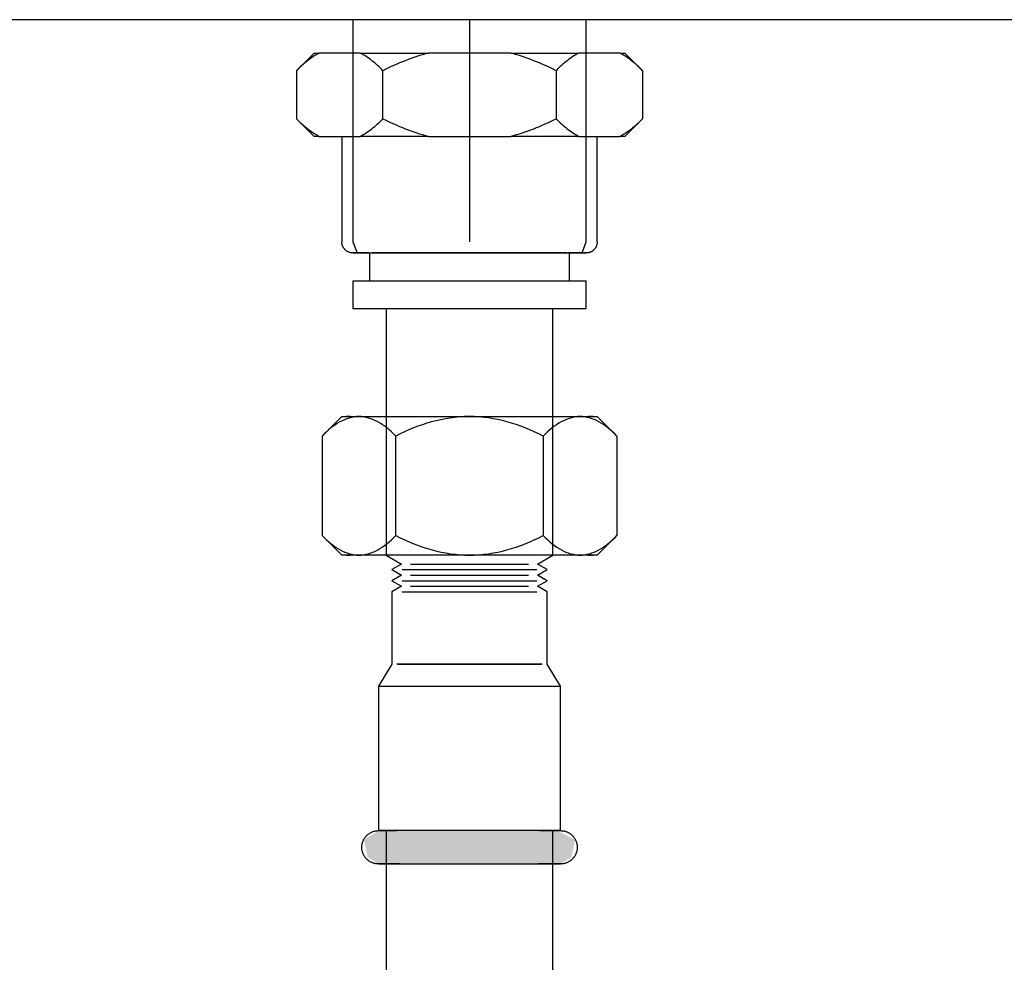
# Model space of a CAD drawing. Units: millimetres. Extents: x 2488 to 8013, y -35 to 2370.
# Drawn here: x 6939 to 7028, y 302 to 386 of the extents above; entities that cross this region are included whole.
import ezdxf

# ---------------------------------------------------------------- set-up
doc = ezdxf.new("R2010")
doc.units = ezdxf.units.MM
doc.layers.add('Part', color=7, linetype='Continuous', lineweight=25)

msp = doc.modelspace()

# ---------------------------------------------------------------- hatches: boundary and pattern name
at = {"layer": 'Part'}
for points in [[(6971.188, 310.41), (6979.388, 310.41), (6979.388, 313.41), (6971.188, 313.41), (6969.867, 312.575), (6970.216, 311.029)], [(6979.388, 310.41), (6987.588, 310.41), (6988.561, 311.029), (6988.909, 312.575), (6987.309, 313.41), (6979.388, 313.41), (6979.388, 311.16)]]:
    msp.add_hatch(color=256, dxfattribs=at).paths.add_polyline_path(points, flags=0)

# ---------------------------------------------------------------- linework, layer by layer
for p, q in [((7978.188, 386.41), (5580.588, 386.41)), ((6968.876, 386.41), (6968.876, 366.411)), ((6979.388, 386.41), (6979.388, 366.41)), ((6989.901, 366.411), (6989.901, 386.41)), ((6965.388, 383.41), (6963.8, 381.822)), ((6965.388, 383.41), (6965.843, 383.41)), ((6969.551, 383.41), (6965.843, 383.41)), ((6969.551, 383.41), (6975.68, 383.41)), ((6983.096, 383.41), (6975.68, 383.41)), ((6983.096, 383.41), (6989.226, 383.41)), ((6992.934, 383.41), (6989.226, 383.41)), ((6992.934, 383.41), (6993.388, 383.41)), ((6994.977, 381.822), (6993.388, 383.41)), ((6963.8, 381.822), (6963.8, 377.499)), ((6971.594, 377.499), (6971.594, 381.822)), ((6987.183, 381.822), (6987.183, 377.499)), ((6994.977, 381.822), (6994.977, 377.499)), ((6963.8, 377.499), (6965.388, 375.91)), ((6993.388, 375.91), (6994.977, 377.499)), ((6965.843, 375.91), (6965.388, 375.91)), ((6965.843, 375.91), (6969.551, 375.91)), ((6967.888, 375.91), (6967.888, 366.41)), ((6975.68, 375.91), (6969.551, 375.91)), ((6975.68, 375.91), (6983.096, 375.91)), ((6989.226, 375.91), (6983.096, 375.91)), ((6989.226, 375.91), (6992.934, 375.91)), ((6990.888, 366.41), (6990.888, 375.91)), ((6993.388, 375.91), (6992.934, 375.91)), ((6967.888, 366.399), (6967.888, 366.41)), ((6967.89, 366.359), (6967.888, 366.399)), ((6967.893, 366.32), (6967.89, 366.359)), ((6967.897, 366.28), (6967.893, 366.32)), ((6968.876, 366.411), (6969.255, 365.41)), ((6989.522, 365.41), (6989.901, 366.411)), ((6990.881, 366.291), (6990.876, 366.251)), ((6990.885, 366.33), (6990.881, 366.291)), ((6990.888, 366.37), (6990.885, 366.33)), ((6990.888, 366.41), (6990.888, 366.37)), ((6967.903, 366.24), (6967.897, 366.28)), ((6967.911, 366.201), (6967.903, 366.24)), ((6967.92, 366.162), (6967.911, 366.201)), ((6967.93, 366.124), (6967.92, 366.162)), ((6967.943, 366.085), (6967.93, 366.124)), ((6967.956, 366.048), (6967.943, 366.085)), ((6967.972, 366.011), (6967.956, 366.048)), ((6967.988, 365.975), (6967.972, 366.011)), ((6968.006, 365.939), (6967.988, 365.975)), ((6968.026, 365.904), (6968.006, 365.939)), ((6968.047, 365.87), (6968.026, 365.904)), ((6968.069, 365.837), (6968.047, 365.87)), ((6968.093, 365.804), (6968.069, 365.837)), ((6968.118, 365.773), (6968.093, 365.804)), ((6968.144, 365.743), (6968.118, 365.773)), ((6968.171, 365.714), (6968.144, 365.743)), ((6968.199, 365.685), (6968.171, 365.714)), ((6968.229, 365.658), (6968.199, 365.685)), ((6968.26, 365.633), (6968.229, 365.658)), ((6968.291, 365.608), (6968.26, 365.633)), ((6968.324, 365.585), (6968.291, 365.608)), ((6968.357, 365.563), (6968.324, 365.585)), ((6968.392, 365.542), (6968.357, 365.563)), ((6968.427, 365.523), (6968.392, 365.542)), ((6968.462, 365.505), (6968.427, 365.523)), ((6968.499, 365.489), (6968.462, 365.505)), ((6968.536, 365.474), (6968.499, 365.489)), ((6968.574, 365.461), (6968.536, 365.474)), ((6968.612, 365.449), (6968.574, 365.461)), ((6968.651, 365.439), (6968.612, 365.449)), ((6968.69, 365.43), (6968.651, 365.439)), ((6968.729, 365.423), (6968.69, 365.43)), ((6968.769, 365.417), (6968.729, 365.423)), ((6968.808, 365.413), (6968.769, 365.417)), ((6968.848, 365.411), (6968.808, 365.413)), ((6968.888, 365.41), (6968.848, 365.411)), ((6968.889, 365.41), (6968.888, 365.41)), ((6968.888, 365.41), (6968.897, 365.41)), ((6968.902, 365.41), (6968.889, 365.41)), ((6968.897, 365.41), (6968.922, 365.41)), ((6968.932, 365.41), (6968.902, 365.41)), ((6968.922, 365.41), (6968.964, 365.41)), ((6968.978, 365.41), (6968.932, 365.41)), ((6968.964, 365.41), (6969.023, 365.41)), ((6969.041, 365.41), (6968.978, 365.41)), ((6969.023, 365.41), (6969.098, 365.41)), ((6969.121, 365.41), (6969.041, 365.41)), ((6969.098, 365.41), (6969.189, 365.41)), ((6969.217, 365.41), (6969.121, 365.41)), ((6969.189, 365.41), (6969.297, 365.41)), ((6969.329, 365.41), (6969.217, 365.41)), ((6970.06, 365.41), (6969.255, 365.41)), ((6969.297, 365.41), (6969.421, 365.41)), ((6969.458, 365.41), (6969.329, 365.41)), ((6969.421, 365.41), (6969.561, 365.41)), ((6969.602, 365.41), (6969.458, 365.41)), ((6969.561, 365.41), (6969.717, 365.41)), ((6969.762, 365.41), (6969.602, 365.41)), ((6969.717, 365.41), (6969.888, 365.41)), ((6969.937, 365.41), (6969.762, 365.41)), ((6969.888, 365.41), (6970.075, 365.41)), ((6970.128, 365.41), (6969.937, 365.41)), ((6970.075, 365.41), (6970.276, 365.41)), ((6970.333, 365.41), (6970.128, 365.41)), ((6970.276, 365.41), (6970.492, 365.41)), ((6970.388, 365.41), (6970.388, 362.91)), ((6970.492, 365.41), (6970.722, 365.41)), ((6974.096, 365.41), (6970.612, 365.41)), ((6970.722, 365.41), (6970.966, 365.41)), ((6970.966, 365.41), (6971.224, 365.41)), ((6971.224, 365.41), (6971.494, 365.41)), ((6971.494, 365.41), (6971.778, 365.41)), ((6971.778, 365.41), (6972.073, 365.41)), ((6972.073, 365.41), (6972.38, 365.41)), ((6972.38, 365.41), (6972.698, 365.41)), ((6972.698, 365.41), (6973.027, 365.41)), ((6973.027, 365.41), (6973.366, 365.41)), ((6973.366, 365.41), (6973.715, 365.41)), ((6973.715, 365.41), (6974.073, 365.41)), ((6974.073, 365.41), (6974.439, 365.41)), ((6979.388, 365.41), (6974.097, 365.41)), ((6974.439, 365.41), (6974.814, 365.41)), ((6974.814, 365.41), (6975.195, 365.41)), ((6975.195, 365.41), (6975.584, 365.41)), ((6975.584, 365.41), (6975.978, 365.41)), ((6975.978, 365.41), (6976.378, 365.41)), ((6976.378, 365.41), (6976.783, 365.41)), ((6976.783, 365.41), (6977.191, 365.41)), ((6977.191, 365.41), (6977.604, 365.41)), ((6977.604, 365.41), (6978.019, 365.41)), ((6978.019, 365.41), (6978.436, 365.41)), ((6978.436, 365.41), (6978.855, 365.41)), ((6978.855, 365.41), (6979.275, 365.41)), ((6979.275, 365.41), (6979.388, 365.41)), ((6984.68, 365.41), (6979.388, 365.41)), ((6979.388, 365.41), (6979.808, 365.41)), ((6979.808, 365.41), (6980.227, 365.41)), ((6980.227, 365.41), (6980.645, 365.41)), ((6980.645, 365.41), (6981.061, 365.41)), ((6981.061, 365.41), (6981.474, 365.41)), ((6981.474, 365.41), (6981.884, 365.41)), ((6981.884, 365.41), (6982.29, 365.41)), ((6982.29, 365.41), (6982.691, 365.41)), ((6982.691, 365.41), (6983.087, 365.41)), ((6983.087, 365.41), (6983.477, 365.41)), ((6983.477, 365.41), (6983.861, 365.41)), ((6983.861, 365.41), (6984.237, 365.41)), ((6984.237, 365.41), (6984.606, 365.41)), ((6984.606, 365.41), (6984.966, 365.41)), ((6988.165, 365.41), (6984.68, 365.41)), ((6984.966, 365.41), (6985.317, 365.41)), ((6985.317, 365.41), (6985.659, 365.41)), ((6985.659, 365.41), (6985.991, 365.41)), ((6985.991, 365.41), (6986.312, 365.41)), ((6986.312, 365.41), (6986.622, 365.41)), ((6986.622, 365.41), (6986.921, 365.41)), ((6986.921, 365.41), (6987.207, 365.41)), ((6987.207, 365.41), (6987.481, 365.41)), ((6987.481, 365.41), (6987.742, 365.41)), ((6987.742, 365.41), (6987.99, 365.41)), ((6987.99, 365.41), (6988.224, 365.41)), ((6988.224, 365.41), (6988.444, 365.41)), ((6988.5, 365.41), (6988.285, 365.41)), ((6988.388, 362.91), (6988.388, 365.41)), ((6988.444, 365.41), (6988.649, 365.41)), ((6988.702, 365.41), (6988.5, 365.41)), ((6988.649, 365.41), (6988.839, 365.41)), ((6988.888, 365.41), (6988.702, 365.41)), ((6988.839, 365.41), (6989.015, 365.41)), ((6989.06, 365.41), (6988.888, 365.41)), ((6989.015, 365.41), (6989.175, 365.41)), ((6989.215, 365.41), (6989.06, 365.41)), ((6989.175, 365.41), (6989.319, 365.41)), ((6989.355, 365.41), (6989.215, 365.41)), ((6989.319, 365.41), (6989.448, 365.41)), ((6989.479, 365.41), (6989.355, 365.41)), ((6989.448, 365.41), (6989.56, 365.41)), ((6989.587, 365.41), (6989.479, 365.41)), ((6989.56, 365.41), (6989.656, 365.41)), ((6989.679, 365.41), (6989.587, 365.41)), ((6989.656, 365.41), (6989.736, 365.41)), ((6989.754, 365.41), (6989.679, 365.41)), ((6989.736, 365.41), (6989.799, 365.41)), ((6989.813, 365.41), (6989.754, 365.41)), ((6989.799, 365.41), (6989.845, 365.41)), ((6989.855, 365.41), (6989.813, 365.41)), ((6989.845, 365.41), (6989.875, 365.41)), ((6989.88, 365.41), (6989.855, 365.41)), ((6989.875, 365.41), (6989.888, 365.41)), ((6989.888, 365.41), (6989.88, 365.41)), ((6989.899, 365.41), (6989.888, 365.41)), ((6989.888, 365.41), (6989.888, 365.41)), ((6989.939, 365.412), (6989.899, 365.41)), ((6989.979, 365.414), (6989.939, 365.412)), ((6990.019, 365.419), (6989.979, 365.414)), ((6990.058, 365.425), (6990.019, 365.419)), ((6990.098, 365.432), (6990.058, 365.425)), ((6990.137, 365.442), (6990.098, 365.432)), ((6990.175, 365.452), (6990.137, 365.442)), ((6990.213, 365.464), (6990.175, 365.452)), ((6990.251, 365.478), (6990.213, 365.464)), ((6990.288, 365.493), (6990.251, 365.478)), ((6990.324, 365.51), (6990.288, 365.493)), ((6990.36, 365.528), (6990.324, 365.51)), ((6990.395, 365.548), (6990.36, 365.528)), ((6990.429, 365.569), (6990.395, 365.548)), ((6990.462, 365.591), (6990.429, 365.569)), ((6990.494, 365.615), (6990.462, 365.591)), ((6990.526, 365.639), (6990.494, 365.615)), ((6990.556, 365.666), (6990.526, 365.639)), ((6990.585, 365.693), (6990.556, 365.666)), ((6990.613, 365.721), (6990.585, 365.693)), ((6990.64, 365.751), (6990.613, 365.721)), ((6990.666, 365.781), (6990.64, 365.751)), ((6990.69, 365.813), (6990.666, 365.781)), ((6990.714, 365.846), (6990.69, 365.813)), ((6990.736, 365.879), (6990.714, 365.846)), ((6990.756, 365.913), (6990.736, 365.879)), ((6990.775, 365.948), (6990.756, 365.913)), ((6990.793, 365.984), (6990.775, 365.948)), ((6990.809, 366.021), (6990.793, 365.984)), ((6990.824, 366.058), (6990.809, 366.021)), ((6990.838, 366.096), (6990.824, 366.058)), ((6990.849, 366.134), (6990.838, 366.096)), ((6990.86, 366.173), (6990.849, 366.134)), ((6990.868, 366.212), (6990.86, 366.173)), ((6990.876, 366.251), (6990.868, 366.212)), ((6968.888, 362.91), (6968.888, 360.41)), ((6968.888, 362.91), (6979.388, 362.91)), ((6979.388, 362.91), (6989.888, 362.91)), ((6989.888, 360.41), (6989.888, 362.91)), ((6968.888, 360.41), (6979.388, 360.41)), ((6971.888, 360.41), (6971.888, 338.199)), ((6979.388, 360.41), (6989.888, 360.41)), ((6986.888, 338.199), (6986.888, 360.41)), ((6967.888, 350.699), (6966.109, 348.92)), ((6967.888, 350.699), (6969.429, 350.699)), ((6968.661, 350.699), (6968.28, 350.699)), ((6969.429, 350.699), (6979.388, 350.699)), ((6979.388, 350.699), (6989.348, 350.699)), ((6989.348, 350.699), (6990.888, 350.699)), ((6990.497, 350.699), (6990.116, 350.699)), ((6992.667, 348.92), (6990.888, 350.699)), ((6966.109, 348.92), (6966.109, 339.978)), ((6972.749, 339.978), (6972.749, 348.92)), ((6986.028, 348.92), (6986.028, 339.978)), ((6992.667, 348.92), (6992.667, 339.978)), ((6966.109, 339.978), (6967.888, 338.199)), ((6990.888, 338.199), (6992.667, 339.978)), ((6969.429, 338.199), (6967.888, 338.199)), ((6968.28, 338.199), (6968.661, 338.199)), ((6979.388, 338.199), (6969.429, 338.199)), ((6971.888, 338.199), (6973.254, 337.41)), ((6989.348, 338.199), (6979.388, 338.199)), ((6985.522, 337.41), (6986.888, 338.199)), ((6990.888, 338.199), (6989.348, 338.199)), ((6990.116, 338.199), (6990.497, 338.199)), ((6973.254, 337.41), (6972.388, 336.91)), ((6974.076, 337.41), (6979.388, 337.41)), ((6979.388, 337.41), (6984.701, 337.41)), ((6986.388, 336.91), (6985.522, 337.41)), ((6972.388, 336.91), (6973.254, 336.41)), ((6973.254, 336.41), (6972.388, 335.91)), ((6973.326, 336.91), (6979.388, 336.91)), ((6974.076, 336.41), (6979.388, 336.41)), ((6979.388, 336.91), (6985.451, 336.91)), ((6979.388, 336.41), (6984.701, 336.41)), ((6985.522, 336.41), (6986.388, 336.91)), ((6986.388, 335.91), (6985.522, 336.41)), ((6972.388, 335.91), (6973.254, 335.41)), ((6973.254, 335.41), (6972.388, 334.91)), ((6973.326, 335.91), (6979.388, 335.91)), ((6974.076, 335.41), (6979.388, 335.41)), ((6979.388, 335.91), (6985.451, 335.91)), ((6979.388, 335.41), (6984.701, 335.41)), ((6985.522, 335.41), (6986.388, 335.91)), ((6986.388, 334.91), (6985.522, 335.41)), ((6972.388, 334.91), (6972.388, 328.41)), ((6973.157, 334.91), (6973.157, 334.91)), ((6973.326, 334.91), (6979.388, 334.91)), ((6979.388, 334.91), (6985.451, 334.91)), ((6985.62, 334.91), (6985.62, 334.91)), ((6986.388, 328.41), (6986.388, 334.91)), ((6972.388, 328.41), (6971.188, 326.41)), ((6979.388, 328.41), (6972.835, 328.41)), ((6972.916, 328.41), (6979.388, 328.41)), ((6973.303, 328.41), (6973.303, 328.41)), ((6973.303, 328.41), (6973.303, 328.41)), ((6977.758, 328.41), (6974.934, 328.41)), ((6974.934, 328.41), (6977.758, 328.41)), ((6979.388, 328.41), (6985.861, 328.41)), ((6985.941, 328.41), (6979.388, 328.41)), ((6983.843, 328.41), (6981.019, 328.41)), ((6981.019, 328.41), (6983.843, 328.41)), ((6985.474, 328.41), (6985.474, 328.41)), ((6985.474, 328.41), (6985.474, 328.41)), ((6987.588, 326.41), (6986.388, 328.41)), ((6971.188, 326.41), (6971.188, 313.41)), ((6971.188, 326.41), (6979.388, 326.41)), ((6979.388, 326.41), (6987.588, 326.41)), ((6987.588, 313.41), (6987.588, 326.41)), ((6970.22, 313.056), (6970.267, 313.094)), ((6970.267, 313.094), (6970.315, 313.13)), ((6970.315, 313.13), (6970.364, 313.164)), ((6970.364, 313.164), (6970.415, 313.196)), ((6970.415, 313.196), (6970.467, 313.225)), ((6970.467, 313.225), (6970.52, 313.253)), ((6970.52, 313.253), (6970.575, 313.279)), ((6970.575, 313.279), (6970.63, 313.302)), ((6970.63, 313.302), (6970.686, 313.324)), ((6970.686, 313.324), (6970.743, 313.343)), ((6970.743, 313.343), (6970.8, 313.359)), ((6970.8, 313.359), (6970.859, 313.374)), ((6970.859, 313.374), (6970.917, 313.386)), ((6970.917, 313.386), (6970.977, 313.395)), ((6970.977, 313.395), (6971.036, 313.402)), ((6971.036, 313.402), (6971.096, 313.407)), ((6971.096, 313.407), (6971.156, 313.41)), ((6971.156, 313.41), (6971.188, 313.41)), ((6979.388, 313.41), (6971.188, 313.41)), ((6971.189, 313.41), (6971.188, 313.41)), ((6971.188, 313.41), (6971.195, 313.41)), ((6971.199, 313.41), (6971.189, 313.41)), ((6971.195, 313.41), (6971.215, 313.41)), ((6971.222, 313.41), (6971.199, 313.41)), ((6971.215, 313.41), (6971.247, 313.41)), ((6971.258, 313.41), (6971.222, 313.41)), ((6971.247, 313.41), (6971.293, 313.41)), ((6971.308, 313.41), (6971.258, 313.41)), ((6971.293, 313.41), (6971.352, 313.41)), ((6971.37, 313.41), (6971.308, 313.41)), ((6971.352, 313.41), (6971.423, 313.41)), ((6971.445, 313.41), (6971.37, 313.41)), ((6971.423, 313.41), (6971.508, 313.41)), ((6971.533, 313.41), (6971.445, 313.41)), ((6971.508, 313.41), (6971.605, 313.41)), ((6971.633, 313.41), (6971.533, 313.41)), ((6971.605, 313.41), (6971.714, 313.41)), ((6971.746, 313.41), (6971.633, 313.41)), ((6971.714, 313.41), (6971.836, 313.41)), ((6971.871, 313.41), (6971.746, 313.41)), ((6971.836, 313.41), (6971.969, 313.41)), ((6972.008, 313.41), (6971.871, 313.41)), ((6971.888, 313.41), (6971.888, 258.41)), ((6971.969, 313.41), (6972.115, 313.41)), ((6972.156, 313.41), (6972.008, 313.41)), ((6972.115, 313.41), (6972.272, 313.41)), ((6972.317, 313.41), (6972.156, 313.41)), ((6972.272, 313.41), (6972.441, 313.41)), ((6972.488, 313.41), (6972.317, 313.41)), ((6972.441, 313.41), (6972.621, 313.41)), ((6972.671, 313.41), (6972.488, 313.41)), ((6972.621, 313.41), (6972.811, 313.41)), ((6972.864, 313.41), (6972.671, 313.41)), ((6973.068, 313.41), (6972.864, 313.41)), ((6973.282, 313.41), (6973.068, 313.41)), ((6973.506, 313.41), (6973.282, 313.41)), ((6973.739, 313.41), (6973.506, 313.41)), ((6973.981, 313.41), (6973.739, 313.41)), ((6974.232, 313.41), (6973.981, 313.41)), ((6974.491, 313.41), (6974.232, 313.41)), ((6974.758, 313.41), (6974.491, 313.41)), ((6975.033, 313.41), (6974.758, 313.41)), ((6975.314, 313.41), (6975.033, 313.41)), ((6975.602, 313.41), (6975.314, 313.41)), ((6975.896, 313.41), (6975.602, 313.41)), ((6976.195, 313.41), (6975.896, 313.41)), ((6976.5, 313.41), (6976.195, 313.41)), ((6976.809, 313.41), (6976.5, 313.41)), ((6977.122, 313.41), (6976.809, 313.41)), ((6977.439, 313.41), (6977.122, 313.41)), ((6977.759, 313.41), (6977.439, 313.41)), ((6978.082, 313.41), (6977.759, 313.41)), ((6978.407, 313.41), (6978.082, 313.41)), ((6978.733, 313.41), (6978.407, 313.41)), ((6979.06, 313.41), (6978.733, 313.41)), ((6979.388, 313.41), (6979.06, 313.41)), ((6987.588, 313.41), (6979.388, 313.41)), ((6979.477, 313.41), (6979.388, 313.41)), ((6979.805, 313.41), (6979.477, 313.41)), ((6980.132, 313.41), (6979.805, 313.41)), ((6980.458, 313.41), (6980.132, 313.41)), ((6980.782, 313.41), (6980.458, 313.41)), ((6981.104, 313.41), (6980.782, 313.41)), ((6981.423, 313.41), (6981.104, 313.41)), ((6981.739, 313.41), (6981.423, 313.41)), ((6982.052, 313.41), (6981.739, 313.41)), ((6982.36, 313.41), (6982.052, 313.41)), ((6982.663, 313.41), (6982.36, 313.41)), ((6982.961, 313.41), (6982.663, 313.41)), ((6983.253, 313.41), (6982.961, 313.41)), ((6983.539, 313.41), (6983.253, 313.41)), ((6983.819, 313.41), (6983.539, 313.41)), ((6984.091, 313.41), (6983.819, 313.41)), ((6984.356, 313.41), (6984.091, 313.41)), ((6984.613, 313.41), (6984.356, 313.41)), ((6984.862, 313.41), (6984.613, 313.41)), ((6985.101, 313.41), (6984.862, 313.41)), ((6985.332, 313.41), (6985.101, 313.41)), ((6985.553, 313.41), (6985.332, 313.41)), ((6985.764, 313.41), (6985.553, 313.41)), ((6985.708, 313.41), (6985.912, 313.41)), ((6985.966, 313.41), (6985.764, 313.41)), ((6985.912, 313.41), (6986.106, 313.41)), ((6986.156, 313.41), (6985.966, 313.41)), ((6986.106, 313.41), (6986.288, 313.41)), ((6986.336, 313.41), (6986.156, 313.41)), ((6986.288, 313.41), (6986.46, 313.41)), ((6986.505, 313.41), (6986.336, 313.41)), ((6986.46, 313.41), (6986.62, 313.41)), ((6986.662, 313.41), (6986.505, 313.41)), ((6986.62, 313.41), (6986.769, 313.41)), ((6986.807, 313.41), (6986.662, 313.41)), ((6986.769, 313.41), (6986.906, 313.41)), ((6986.941, 313.41), (6986.807, 313.41)), ((6986.888, 258.41), (6986.888, 313.41)), ((6986.906, 313.41), (6987.031, 313.41)), ((6987.063, 313.41), (6986.941, 313.41)), ((6987.031, 313.41), (6987.144, 313.41)), ((6987.172, 313.41), (6987.063, 313.41)), ((6987.144, 313.41), (6987.244, 313.41)), ((6987.269, 313.41), (6987.172, 313.41)), ((6987.244, 313.41), (6987.332, 313.41)), ((6987.353, 313.41), (6987.269, 313.41)), ((6987.332, 313.41), (6987.407, 313.41)), ((6987.425, 313.41), (6987.353, 313.41)), ((6987.407, 313.41), (6987.469, 313.41)), ((6987.484, 313.41), (6987.425, 313.41)), ((6987.469, 313.41), (6987.518, 313.41)), ((6987.529, 313.41), (6987.484, 313.41)), ((6987.518, 313.41), (6987.555, 313.41)), ((6987.562, 313.41), (6987.529, 313.41)), ((6987.555, 313.41), (6987.578, 313.41)), ((6987.582, 313.41), (6987.562, 313.41)), ((6987.578, 313.41), (6987.588, 313.41)), ((6987.588, 313.41), (6987.582, 313.41)), ((6987.588, 313.41), (6987.648, 313.409)), ((6987.588, 313.41), (6987.588, 313.41)), ((6987.648, 313.409), (6987.708, 313.405)), ((6987.708, 313.405), (6987.768, 313.399)), ((6987.768, 313.399), (6987.827, 313.391)), ((6987.827, 313.391), (6987.886, 313.38)), ((6987.886, 313.38), (6987.945, 313.367)), ((6987.945, 313.367), (6988.003, 313.352)), ((6988.003, 313.352), (6988.06, 313.334)), ((6988.06, 313.334), (6988.117, 313.314)), ((6988.117, 313.314), (6988.173, 313.292)), ((6988.173, 313.292), (6988.227, 313.267)), ((6988.227, 313.267), (6988.281, 313.241)), ((6988.281, 313.241), (6988.334, 313.212)), ((6988.334, 313.212), (6988.385, 313.181)), ((6988.385, 313.181), (6988.435, 313.148)), ((6988.435, 313.148), (6988.484, 313.113)), ((6988.484, 313.113), (6988.532, 313.077)), ((6988.532, 313.077), (6988.577, 313.038)), ((6969.705, 312.133), (6969.715, 312.192)), ((6969.715, 312.192), (6969.728, 312.251)), ((6969.728, 312.251), (6969.742, 312.309)), ((6969.742, 312.309), (6969.76, 312.367)), ((6969.76, 312.367), (6969.779, 312.423)), ((6969.779, 312.423), (6969.801, 312.479)), ((6969.801, 312.479), (6969.824, 312.534)), ((6969.824, 312.534), (6969.85, 312.588)), ((6969.85, 312.588), (6969.879, 312.641)), ((6969.879, 312.641), (6969.909, 312.693)), ((6969.909, 312.693), (6969.941, 312.744)), ((6969.941, 312.744), (6969.976, 312.793)), ((6969.976, 312.793), (6970.012, 312.841)), ((6970.012, 312.841), (6970.05, 312.887)), ((6970.05, 312.887), (6970.09, 312.932)), ((6970.09, 312.932), (6970.132, 312.975)), ((6970.132, 312.975), (6970.175, 313.016)), ((6970.175, 313.016), (6970.22, 313.056)), ((6988.577, 313.038), (6988.622, 312.997)), ((6988.622, 312.997), (6988.664, 312.955)), ((6988.664, 312.955), (6988.705, 312.911)), ((6988.705, 312.911), (6988.744, 312.866)), ((6988.744, 312.866), (6988.782, 312.819)), ((6988.782, 312.819), (6988.817, 312.77)), ((6988.817, 312.77), (6988.851, 312.721)), ((6988.851, 312.721), (6988.882, 312.67)), ((6988.882, 312.67), (6988.911, 312.617)), ((6988.911, 312.617), (6988.939, 312.564)), ((6988.939, 312.564), (6988.964, 312.509)), ((6988.964, 312.509), (6988.986, 312.454)), ((6988.986, 312.454), (6989.007, 312.397)), ((6989.007, 312.397), (6989.025, 312.34)), ((6989.025, 312.34), (6989.041, 312.282)), ((6989.041, 312.282), (6989.055, 312.224)), ((6989.055, 312.224), (6989.067, 312.165)), ((6969.688, 311.894), (6969.689, 311.954)), ((6969.69, 311.834), (6969.688, 311.894)), ((6969.689, 311.954), (6969.692, 312.014)), ((6969.695, 311.774), (6969.69, 311.834)), ((6969.692, 312.014), (6969.697, 312.074)), ((6969.701, 311.715), (6969.695, 311.774)), ((6969.697, 312.074), (6969.705, 312.133)), ((6969.71, 311.655), (6969.701, 311.715)), ((6969.722, 311.596), (6969.71, 311.655)), ((6969.735, 311.538), (6969.722, 311.596)), ((6969.751, 311.48), (6969.735, 311.538)), ((6969.77, 311.423), (6969.751, 311.48)), ((6969.79, 311.367), (6969.77, 311.423)), ((6969.813, 311.311), (6969.79, 311.367)), ((6969.838, 311.257), (6969.813, 311.311)), ((6988.976, 311.341), (6988.952, 311.286)), ((6988.998, 311.397), (6988.976, 311.341)), ((6989.017, 311.454), (6988.998, 311.397)), ((6989.034, 311.511), (6989.017, 311.454)), ((6989.049, 311.569), (6989.034, 311.511)), ((6989.062, 311.628), (6989.049, 311.569)), ((6989.072, 311.687), (6989.062, 311.628)), ((6989.067, 312.165), (6989.076, 312.106)), ((6989.079, 311.747), (6989.072, 311.687)), ((6989.076, 312.106), (6989.082, 312.046)), ((6989.085, 311.806), (6989.079, 311.747)), ((6989.082, 312.046), (6989.086, 311.986)), ((6989.088, 311.866), (6989.085, 311.806)), ((6989.086, 311.986), (6989.088, 311.926)), ((6989.088, 311.926), (6989.088, 311.866)), ((6969.865, 311.203), (6969.838, 311.257)), ((6969.895, 311.151), (6969.865, 311.203)), ((6969.926, 311.1), (6969.895, 311.151)), ((6969.96, 311.05), (6969.926, 311.1)), ((6969.995, 311.001), (6969.96, 311.05)), ((6970.032, 310.954), (6969.995, 311.001)), ((6970.071, 310.909), (6970.032, 310.954)), ((6970.112, 310.865), (6970.071, 310.909)), ((6970.155, 310.823), (6970.112, 310.865)), ((6970.199, 310.783), (6970.155, 310.823)), ((6970.245, 310.744), (6970.199, 310.783)), ((6970.293, 310.707), (6970.245, 310.744)), ((6970.341, 310.672), (6970.293, 310.707)), ((6970.392, 310.639), (6970.341, 310.672)), ((6970.443, 310.608), (6970.392, 310.639)), ((6970.496, 310.58), (6970.443, 310.608)), ((6970.549, 310.553), (6970.496, 310.58)), ((6970.604, 310.529), (6970.549, 310.553)), ((6970.66, 310.506), (6970.604, 310.529)), ((6970.717, 310.486), (6970.66, 310.506)), ((6970.774, 310.469), (6970.717, 310.486)), ((6970.832, 310.453), (6970.774, 310.469)), ((6970.89, 310.44), (6970.832, 310.453)), ((6970.949, 310.429), (6970.89, 310.44)), ((6971.009, 310.421), (6970.949, 310.429)), ((6971.069, 310.415), (6971.009, 310.421)), ((6971.128, 310.411), (6971.069, 310.415)), ((6987.681, 310.413), (6987.621, 310.411)), ((6987.741, 310.418), (6987.681, 310.413)), ((6987.8, 310.425), (6987.741, 310.418)), ((6987.859, 310.435), (6987.8, 310.425)), ((6987.918, 310.447), (6987.859, 310.435)), ((6987.976, 310.461), (6987.918, 310.447)), ((6988.034, 310.478), (6987.976, 310.461)), ((6988.091, 310.497), (6988.034, 310.478)), ((6988.147, 310.518), (6988.091, 310.497)), ((6988.202, 310.542), (6988.147, 310.518)), ((6988.256, 310.567), (6988.202, 310.542)), ((6988.31, 310.595), (6988.256, 310.567)), ((6988.362, 310.625), (6988.31, 310.595)), ((6988.412, 310.657), (6988.362, 310.625)), ((6988.462, 310.691), (6988.412, 310.657)), ((6988.51, 310.727), (6988.462, 310.691)), ((6988.557, 310.764), (6988.51, 310.727)), ((6988.602, 310.804), (6988.557, 310.764)), ((6988.645, 310.846), (6988.602, 310.804)), ((6988.687, 310.889), (6988.645, 310.846)), ((6988.727, 310.933), (6988.687, 310.889)), ((6988.765, 310.98), (6988.727, 310.933)), ((6988.801, 311.027), (6988.765, 310.98)), ((6988.835, 311.077), (6988.801, 311.027)), ((6988.868, 311.127), (6988.835, 311.077)), ((6988.898, 311.179), (6988.868, 311.127)), ((6988.926, 311.232), (6988.898, 311.179)), ((6988.952, 311.286), (6988.926, 311.232)), ((6971.188, 310.41), (6971.128, 310.411)), ((6971.189, 310.41), (6971.188, 310.41)), ((6971.188, 310.41), (6971.195, 310.41)), ((6971.199, 310.41), (6971.189, 310.41)), ((6971.195, 310.41), (6971.215, 310.41)), ((6971.222, 310.41), (6971.199, 310.41)), ((6971.215, 310.41), (6971.247, 310.41)), ((6971.258, 310.41), (6971.222, 310.41)), ((6971.247, 310.41), (6971.293, 310.41)), ((6971.308, 310.41), (6971.258, 310.41)), ((6971.293, 310.41), (6971.352, 310.41)), ((6971.37, 310.41), (6971.308, 310.41)), ((6971.352, 310.41), (6971.423, 310.41)), ((6971.445, 310.41), (6971.37, 310.41)), ((6971.423, 310.41), (6971.508, 310.41)), ((6971.533, 310.41), (6971.445, 310.41)), ((6971.508, 310.41), (6971.605, 310.41)), ((6971.633, 310.41), (6971.533, 310.41)), ((6971.605, 310.41), (6971.714, 310.41)), ((6971.746, 310.41), (6971.633, 310.41)), ((6971.714, 310.41), (6971.836, 310.41)), ((6971.871, 310.41), (6971.746, 310.41)), ((6971.836, 310.41), (6971.969, 310.41)), ((6972.008, 310.41), (6971.871, 310.41)), ((6971.969, 310.41), (6972.115, 310.41)), ((6972.156, 310.41), (6972.008, 310.41)), ((6972.115, 310.41), (6972.272, 310.41)), ((6972.317, 310.41), (6972.156, 310.41)), ((6972.272, 310.41), (6972.441, 310.41)), ((6972.488, 310.41), (6972.317, 310.41)), ((6972.441, 310.41), (6972.621, 310.41)), ((6972.671, 310.41), (6972.488, 310.41)), ((6972.621, 310.41), (6972.811, 310.41)), ((6972.864, 310.41), (6972.671, 310.41)), ((6972.811, 310.41), (6973.012, 310.41)), ((6973.068, 310.41), (6972.864, 310.41)), ((6973.012, 310.41), (6973.224, 310.41)), ((6973.224, 310.41), (6973.445, 310.41)), ((6973.445, 310.41), (6973.675, 310.41)), ((6973.675, 310.41), (6973.915, 310.41)), ((6973.915, 310.41), (6974.164, 310.41)), ((6974.164, 310.41), (6974.421, 310.41)), ((6974.421, 310.41), (6974.686, 310.41)), ((6974.686, 310.41), (6974.958, 310.41)), ((6974.958, 310.41), (6975.237, 310.41)), ((6975.237, 310.41), (6975.523, 310.41)), ((6975.523, 310.41), (6975.816, 310.41)), ((6975.816, 310.41), (6976.114, 310.41)), ((6976.114, 310.41), (6976.417, 310.41)), ((6976.417, 310.41), (6976.725, 310.41)), ((6976.725, 310.41), (6977.037, 310.41)), ((6977.037, 310.41), (6977.353, 310.41)), ((6977.353, 310.41), (6977.673, 310.41)), ((6977.673, 310.41), (6977.995, 310.41)), ((6977.995, 310.41), (6978.319, 310.41)), ((6978.319, 310.41), (6978.645, 310.41)), ((6978.645, 310.41), (6978.972, 310.41)), ((6978.972, 310.41), (6979.3, 310.41)), ((6979.3, 310.41), (6979.388, 310.41)), ((6979.388, 310.41), (6979.716, 310.41)), ((6979.716, 310.41), (6980.044, 310.41)), ((6980.044, 310.41), (6980.37, 310.41)), ((6980.37, 310.41), (6980.695, 310.41)), ((6980.695, 310.41), (6981.017, 310.41)), ((6981.017, 310.41), (6981.338, 310.41)), ((6981.338, 310.41), (6981.655, 310.41)), ((6981.655, 310.41), (6981.968, 310.41)), ((6981.968, 310.41), (6982.277, 310.41)), ((6982.277, 310.41), (6982.582, 310.41)), ((6982.582, 310.41), (6982.881, 310.41)), ((6982.881, 310.41), (6983.175, 310.41)), ((6983.175, 310.41), (6983.463, 310.41)), ((6983.463, 310.41), (6983.744, 310.41)), ((6983.744, 310.41), (6984.018, 310.41)), ((6984.018, 310.41), (6984.285, 310.41)), ((6984.285, 310.41), (6984.544, 310.41)), ((6984.544, 310.41), (6984.795, 310.41)), ((6984.795, 310.41), (6985.038, 310.41)), ((6985.038, 310.41), (6985.271, 310.41)), ((6985.271, 310.41), (6985.494, 310.41)), ((6985.494, 310.41), (6985.708, 310.41)), ((6985.764, 310.41), (6985.553, 310.41)), ((6985.708, 310.41), (6985.912, 310.41)), ((6985.966, 310.41), (6985.764, 310.41)), ((6985.912, 310.41), (6986.106, 310.41)), ((6986.156, 310.41), (6985.966, 310.41)), ((6986.106, 310.41), (6986.288, 310.41)), ((6986.336, 310.41), (6986.156, 310.41)), ((6986.288, 310.41), (6986.46, 310.41)), ((6986.505, 310.41), (6986.336, 310.41)), ((6986.46, 310.41), (6986.62, 310.41)), ((6986.662, 310.41), (6986.505, 310.41)), ((6986.62, 310.41), (6986.769, 310.41)), ((6986.807, 310.41), (6986.662, 310.41)), ((6986.769, 310.41), (6986.906, 310.41)), ((6986.941, 310.41), (6986.807, 310.41)), ((6986.906, 310.41), (6987.031, 310.41)), ((6987.063, 310.41), (6986.941, 310.41)), ((6987.031, 310.41), (6987.144, 310.41)), ((6987.172, 310.41), (6987.063, 310.41)), ((6987.144, 310.41), (6987.244, 310.41)), ((6987.269, 310.41), (6987.172, 310.41)), ((6987.244, 310.41), (6987.332, 310.41)), ((6987.353, 310.41), (6987.269, 310.41)), ((6987.332, 310.41), (6987.407, 310.41)), ((6987.425, 310.41), (6987.353, 310.41)), ((6987.407, 310.41), (6987.469, 310.41)), ((6987.484, 310.41), (6987.425, 310.41)), ((6987.469, 310.41), (6987.518, 310.41)), ((6987.529, 310.41), (6987.484, 310.41)), ((6987.518, 310.41), (6987.555, 310.41)), ((6987.562, 310.41), (6987.529, 310.41)), ((6987.555, 310.41), (6987.578, 310.41)), ((6987.582, 310.41), (6987.562, 310.41)), ((6987.578, 310.41), (6987.588, 310.41)), ((6987.588, 310.41), (6987.582, 310.41)), ((6987.621, 310.411), (6987.588, 310.41)), ((6987.588, 310.41), (6987.588, 310.41))]:
    msp.add_line(p, q, dxfattribs=at)
for points in [[(6965.843, 383.41), (6965.489, 383.215), (6964.795, 382.755), (6964.127, 382.156), (6963.8, 381.822)], [(6971.594, 381.822), (6971.267, 382.156), (6970.599, 382.755), (6969.905, 383.215), (6969.551, 383.41)], [(6975.68, 383.41), (6974.972, 383.215), (6973.584, 382.755), (6972.248, 382.156), (6971.594, 381.822)], [(6987.183, 381.822), (6986.528, 382.156), (6985.193, 382.755), (6983.804, 383.215), (6983.096, 383.41)], [(6989.226, 383.41), (6988.872, 383.215), (6988.177, 382.755), (6987.51, 382.156), (6987.183, 381.822)], [(6994.977, 381.822), (6994.65, 382.156), (6993.982, 382.755), (6993.288, 383.215), (6992.934, 383.41)], [(6963.8, 377.499), (6964.127, 377.164), (6964.795, 376.565), (6965.489, 376.105), (6965.843, 375.91)], [(6969.551, 375.91), (6969.905, 376.105), (6970.599, 376.565), (6971.267, 377.164), (6971.594, 377.499)], [(6971.594, 377.499), (6972.248, 377.164), (6973.584, 376.565), (6974.972, 376.105), (6975.68, 375.91)], [(6983.096, 375.91), (6983.804, 376.105), (6985.193, 376.565), (6986.528, 377.164), (6987.183, 377.499)], [(6987.183, 377.499), (6987.51, 377.164), (6988.177, 376.565), (6988.872, 376.105), (6989.226, 375.91)], [(6992.934, 375.91), (6993.288, 376.105), (6993.982, 376.565), (6994.65, 377.164), (6994.977, 377.499)], [(6969.429, 350.699), (6968.84, 350.662), (6967.698, 350.329), (6966.627, 349.476), (6966.109, 348.92)], [(6972.749, 348.92), (6972.231, 349.476), (6971.16, 350.329), (6970.018, 350.662), (6969.429, 350.699)], [(6979.388, 350.699), (6978.211, 350.662), (6975.926, 350.329), (6973.784, 349.476), (6972.749, 348.92)], [(6986.028, 348.92), (6984.957, 349.486), (6982.779, 350.349), (6980.531, 350.672), (6979.388, 350.699)], [(6989.348, 350.699), (6988.759, 350.662), (6987.617, 350.329), (6986.546, 349.476), (6986.028, 348.92)], [(6992.667, 348.92), (6992.132, 349.486), (6991.043, 350.349), (6989.919, 350.672), (6989.348, 350.699)], [(6966.109, 339.978), (6966.645, 339.411), (6967.734, 338.548), (6968.858, 338.225), (6969.429, 338.199)], [(6969.429, 338.199), (6970, 338.225), (6971.125, 338.548), (6972.213, 339.411), (6972.749, 339.978)], [(6972.749, 339.978), (6973.82, 339.411), (6975.997, 338.548), (6978.246, 338.225), (6979.388, 338.199)], [(6979.388, 338.199), (6980.531, 338.225), (6982.779, 338.548), (6984.957, 339.411), (6986.028, 339.978)], [(6986.028, 339.978), (6986.563, 339.411), (6987.652, 338.548), (6988.777, 338.225), (6989.348, 338.199)], [(6989.348, 338.199), (6989.919, 338.225), (6991.043, 338.548), (6992.132, 339.411), (6992.667, 339.978)]]:
    msp.add_open_spline(points, degree=3, dxfattribs=at)

doc.saveas('drawing.dxf')
